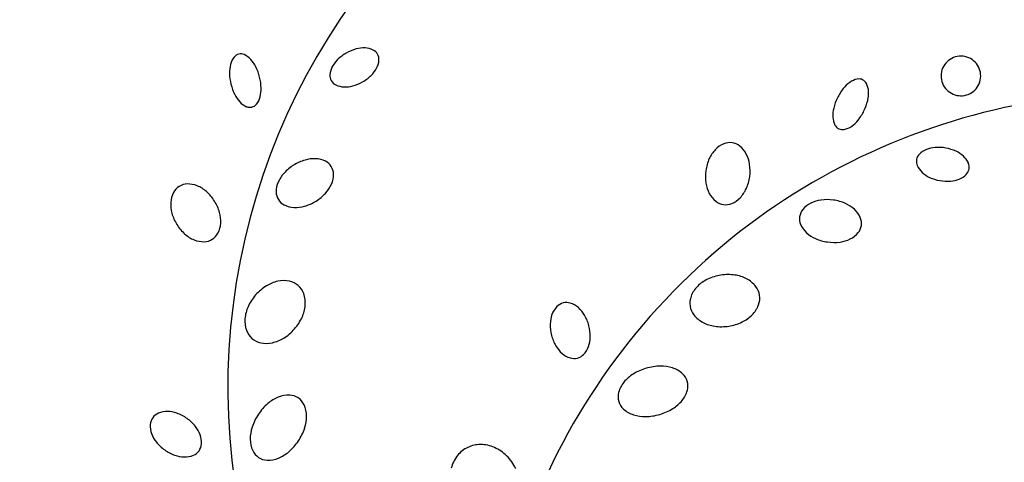
# Model space of a CAD drawing. Units: inches. Extents: x 11387 to 73799, y 694 to 39214.
# Drawn here: x 39186 to 39864, y 35699 to 36003 of the extents above; entities that cross this region are included whole.
import ezdxf

# ---------------------------------------------------------------- set-up
doc = ezdxf.new("R2010")
doc.units = ezdxf.units.IN

# ---------------------------------------------------------------- blocks, each defined once
blk = doc.blocks.new('A$C31972C81')
at = {"color": 0}
for centre, major_axis, start_param, end_param in [((1.01752, 1.13302), (-0.45464, 0), -1.156656, 0.973142), ((0.71998, 1.21145), (-0.45464, 0), -0.458525, 1.671273), ((0.65908, 1.33776), (-0.02087, 0.02087), -0.266543, -0.015159), ((0.65908, 1.33776), (0.02087, 0.02087), 1.05287, 1.304254), ((0.65664, 1.34666), (-0.01434, 0.01434), -0.821545, -0.517926), ((0.65688, 1.35329), (0.00964, 0.00964), 0.322436, 0.749252), ((0.65973, 1.359), (-0.00513, 0.00513), 4.445846, 5.034825), ((1.19503, 0.88169), (0.45464, 0), 1.286804, 3.416602), ((0.57786, 1.35214), (-0.00959, 0.00959), 0.111951, 0.533563), ((0.57178, 1.35699), (-0.00409, 0.00409), -0.540261, 0.111951), ((0.57178, 1.35699), (0.00409, 0.00409), 0.378324, 1.030536), ((0.5687, 1.34985), (0.00959, 0.00959), 6.239897, 6.661509), ((0.56236, 1.34403), (0.01568, 0.01568), 5.963915, 6.239897), ((0.65265, 1.34438), (-0.01434, 0.01434), -0.015159, 0.288459), ((0.65337, 1.35945), (0.00964, 0.00964), 5.000848, 5.427664), ((0.65973, 1.359), (-0.00513, 0.00513), 3.856868, 4.445846), ((1.06772, 1.34764), (-0.00966, 0.00966), 0.087267, 0.479966), ((1.06772, 1.34764), (-0.00966, 0.00966), -0.305432, 0.087267), ((1.06772, 1.34764), (-0.00966, 0.00966), -0.698132, -0.305432), ((1.06772, 1.34764), (-0.00966, 0.00966), -1.090831, -0.698132), ((1.06772, 1.34764), (-0.00966, 0.00966), -1.48353, -1.090831), ((1.06772, 1.34764), (-0.00966, 0.00966), 4.406956, 4.799655), ((0.5862, 1.35), (-0.01568, 0.01568), 0.533563, 0.809545), ((0.59852, 1.35029), (-0.02439, 0.02439), 0.809545, 1.030535), ((0.55134, 1.33849), (0.02439, 0.02439), 5.742924, 5.963915), ((0.64682, 1.34755), (-0.00964, 0.00964), 0.288459, 0.715275), ((0.64753, 1.36261), (0.01434, 0.01434), 4.69723, 5.000848), ((1.06772, 1.34764), (-0.00966, 0.00966), 0.479966, 0.872665), ((1.06772, 1.34764), (-0.00966, 0.00966), 4.014257, 4.406956), ((0.55134, 1.33849), (-0.02439, 0.02439), 3.951137, 4.172128), ((0.64045, 1.34799), (0.00513, 0.00513), 2.286071, 2.87505), ((0.64045, 1.34799), (-0.00513, 0.00513), 1.304253, 1.893232), ((0.6411, 1.36924), (0.02087, 0.02087), 4.194463, 4.445846), ((0.6411, 1.36924), (0.02087, 0.02087), 4.445846, 4.69723), ((1.00409, 1.32515), (-0.01568, 0.01568), -0.164568, 0.111413), ((0.99908, 1.33216), (-0.00959, 0.00959), -0.586181, -0.164568), ((0.99754, 1.33978), (0.00409, 0.00409), 0.332404, 0.984615), ((0.99754, 1.33978), (0.00409, 0.00409), 5.963378, 6.615589), ((1.06772, 1.34764), (0.00966, 0.00966), 2.443461, 2.83616), ((1.06772, 1.34764), (0.00966, 0.00966), 4.799656, 5.192355), ((1.06772, 1.34764), (-0.00966, 0.00966), 3.621558, 4.014257), ((0.59852, 1.35029), (-0.02439, 0.02439), 1.030535, 1.251526), ((0.56367, 1.33879), (0.01568, 0.01568), 5.245952, 5.521934), ((0.6433, 1.3537), (0.00964, 0.00964), 3.464028, 3.890844), ((0.64354, 1.36033), (-0.01434, 0.01434), 2.320048, 2.623667), ((1.01372, 1.31746), (-0.02439, 0.02439), 0.111413, 0.332404), ((0.9906, 1.33629), (-0.00959, 0.00959), 3.970969, 4.392581), ((0.98199, 1.33591), (-0.01568, 0.01568), 3.694988, 3.970969), ((1.06772, 1.34764), (-0.00966, 0.00966), 1.265364, 1.658063), ((1.06772, 1.34764), (0.00966, 0.00966), 3.228859, 3.621558), ((1.06772, 1.34764), (0.00966, 0.00966), 4.406957, 4.799656), ((0.58751, 1.34475), (-0.01568, 0.01568), 1.251526, 1.527508), ((0.58116, 1.33893), (-0.00959, 0.00959), 1.527508, 1.94912), ((0.57201, 1.33664), (0.00959, 0.00959), 4.82434, 5.245952), ((1.01372, 1.31746), (-0.02439, 0.02439), 0.332404, 0.553395), ((0.96999, 1.33874), (-0.02439, 0.02439), 3.473997, 3.694988), ((1.06772, 1.34764), (0.00966, 0.00966), 3.621558, 4.014257), ((1.06772, 1.34764), (0.00966, 0.00966), 4.014257, 4.406957), ((0.57808, 1.3318), (-0.00409, 0.00409), 1.94912, 2.601332), ((0.57808, 1.3318), (-0.00409, 0.00409), 2.601332, 3.253543), ((1.00173, 1.32029), (-0.01568, 0.01568), 0.553395, 0.829376), ((0.96999, 1.33874), (-0.02439, 0.02439), 3.253006, 3.473997), ((0.99312, 1.31992), (0.00959, 0.00959), 2.400172, 2.821785), ((0.97963, 1.33105), (-0.01568, 0.01568), 2.977024, 3.253006), ((0.98618, 1.31643), (0.00409, 0.00409), 2.821785, 3.473996), ((0.98618, 1.31643), (-0.00409, 0.00409), 1.9032, 2.555412), ((0.98464, 1.32404), (0.00959, 0.00959), 4.126208, 4.547821), ((0.91493, 1.2814), (0.01591, 0.01591), 1.598876, 1.930546), ((0.91082, 1.28529), (0.0119, 0.0119), 1.173663, 1.598876), ((0.90862, 1.29067), (-0.0078, 0.0078), -0.924627, -0.397134), ((0.90862, 1.29067), (0.0078, 0.0078), 0.118675, 0.646169), ((0.90503, 1.2861), (-0.0119, 0.0119), 4.405851, 4.831064), ((1.04895, 1.28431), (0.00964, 0.00964), 1.161124, 1.58794), ((1.05139, 1.27814), (-0.01434, 0.01434), -0.713291, -0.409672), ((1.05205, 1.26893), (0.02087, 0.02087), 0.606122, 0.857505), ((1.05205, 1.26893), (-0.02087, 0.02087), -1.216058, -0.964674), ((1.05591, 1.27732), (-0.01434, 0.01434), -1.519676, -1.216058), ((0.62492, 1.25944), (-0.02231, 0.02231), -0.501109, -0.227102), ((0.62248, 1.26777), (0.01617, 0.01617), 0.74749, 1.069687), ((0.62273, 1.27415), (-0.01166, 0.01166), -1.249858, -0.823307), ((0.62559, 1.27987), (-0.00713, 0.00713), 4.485287, 5.033328), ((0.92186, 1.27826), (0.02128, 0.02128), 1.930546, 2.216966), ((0.9, 1.28349), (0.01591, 0.01591), 5.644978, 5.976648), ((1.04437, 1.28874), (0.00513, 0.00513), 2.176918, 2.765897), ((1.04437, 1.28874), (-0.00513, 0.00513), 0.017144, 0.606122), ((1.06036, 1.28225), (-0.00964, 0.00964), 4.336693, 4.763509), ((0.62492, 1.25944), (0.02231, 0.02231), 1.343694, 1.617701), ((0.62559, 1.27987), (0.00713, 0.00713), 5.508042, 6.056083), ((0.92186, 1.27826), (0.02128, 0.02128), 2.216966, 2.503385), ((0.89248, 1.28238), (0.02128, 0.02128), 5.358558, 5.644978), ((1.05021, 1.29128), (0.00964, 0.00964), 2.765897, 3.192713), ((1.0662, 1.28479), (-0.00513, 0.00513), 3.158736, 3.747715), ((1.0662, 1.28479), (-0.00513, 0.00513), 3.747715, 4.336693), ((0.6185, 1.26528), (0.01617, 0.01617), 1.617701, 1.939899), ((0.61919, 1.27981), (0.01166, 0.01166), 5.081491, 5.508042), ((0.89248, 1.28238), (-0.02128, 0.02128), 3.501342, 3.787762), ((1.05466, 1.29621), (0.01434, 0.01434), 3.192713, 3.496331), ((1.05852, 1.3046), (0.02087, 0.02087), 3.496331, 3.747714), ((1.05852, 1.3046), (-0.02087, 0.02087), 2.176918, 2.428302), ((1.05918, 1.29539), (0.01434, 0.01434), 3.999098, 4.302717), ((1.06162, 1.28922), (0.00964, 0.00964), 4.302717, 4.729533), ((0.53523, 1.26221), (0.0078, 0.0078), 1.344301, 1.871795), ((0.53523, 1.26221), (-0.0078, 0.0078), -0.753989, -0.226495), ((0.53541, 1.25641), (-0.0119, 0.0119), -1.179202, -0.753989), ((0.53324, 1.25118), (-0.01591, 0.01591), -1.510872, -1.179202), ((0.5282, 1.24549), (-0.02128, 0.02128), 4.485893, 4.772313), ((0.61266, 1.26787), (-0.01166, 0.01166), 0.369102, 0.795653), ((0.61335, 1.28239), (0.01617, 0.01617), 4.759294, 5.081491), ((0.91434, 1.27715), (0.01591, 0.01591), 2.503385, 2.835055), ((0.89941, 1.27924), (-0.01591, 0.01591), 3.169672, 3.501342), ((0.54037, 1.25951), (0.0119, 0.0119), 1.871795, 2.297007), ((0.5282, 1.24549), (-0.02128, 0.02128), 4.199474, 4.485893), ((0.60626, 1.2678), (0.00713, 0.00713), 2.36645, 2.91449), ((0.60626, 1.2678), (-0.00713, 0.00713), 1.343694, 1.891735), ((0.60694, 1.28823), (-0.02231, 0.02231), 2.640484, 2.914491), ((0.60694, 1.28823), (-0.02231, 0.02231), 2.914491, 3.188498), ((0.90931, 1.27454), (-0.0119, 0.0119), 1.264259, 1.689472), ((0.90572, 1.26998), (0.0078, 0.0078), 3.260268, 3.787762), ((0.90352, 1.27535), (-0.0119, 0.0119), 2.744459, 3.169672), ((0.97439, 1.2395), (-0.01617, 0.01617), -0.651227, -0.329029), ((0.97555, 1.2309), (-0.02231, 0.02231), -0.925234, -0.651227), ((0.97555, 1.2309), (0.02231, 0.02231), 0.371555, 0.645562), ((0.54602, 1.25917), (-0.01591, 0.01591), 0.726211, 1.057881), ((0.60913, 1.27352), (-0.01166, 0.01166), 1.891735, 2.318286), ((0.60937, 1.2799), (0.01617, 0.01617), 3.889082, 4.21128), ((0.90572, 1.26998), (-0.0078, 0.0078), 2.216965, 2.744459), ((0.96663, 1.24929), (0.00713, 0.00713), 1.668318, 2.216359), ((0.97157, 1.24523), (-0.01166, 0.01166), -0.329029, 0.097522), ((0.97903, 1.23884), (0.01617, 0.01617), 0.049358, 0.371555), ((0.98332, 1.24357), (0.01166, 0.01166), 5.905992, 6.332543), ((0.55334, 1.26122), (0.02128, 0.02128), 2.628677, 2.915097), ((0.53552, 1.24754), (-0.01591, 0.01591), 3.867804, 4.199474), ((0.96663, 1.24929), (0.00713, 0.00713), 2.216359, 2.7644), ((0.9892, 1.24611), (0.00713, 0.00713), 5.357951, 5.905992), ((0.55334, 1.26122), (-0.02128, 0.02128), 1.344301, 1.63072), ((0.54117, 1.2472), (-0.0119, 0.0119), 3.442591, 3.867804), ((0.9725, 1.25183), (-0.01166, 0.01166), 1.193603, 1.620154), ((0.9892, 1.24611), (0.00713, 0.00713), 4.809911, 5.357951), ((0.5483, 1.25553), (0.01591, 0.01591), 3.201517, 3.533187), ((0.54613, 1.2503), (0.0119, 0.0119), 3.533187, 3.9584), ((0.54631, 1.2445), (-0.0078, 0.0078), 2.387604, 2.915097), ((0.54631, 1.2445), (-0.0078, 0.0078), 2.915097, 3.442591), ((0.97679, 1.25656), (-0.01617, 0.01617), 1.620154, 1.942352), ((0.98028, 1.26451), (0.02231, 0.02231), 3.513148, 3.787155), ((0.98144, 1.25591), (0.01617, 0.01617), 4.061162, 4.38336), ((0.98425, 1.25018), (0.01166, 0.01166), 4.38336, 4.809911), ((0.98028, 1.26451), (-0.02231, 0.02231), 2.216359, 2.490366), ((0.9041, 1.18497), (0.01775, 0.01775), 1.234322, 1.572545), ((0.90745, 1.17801), (0.02321, 0.02321), 0.938898, 1.234322), ((0.90745, 1.17801), (0.02321, 0.02321), 0.643475, 0.938898), ((0.90855, 1.18566), (0.01775, 0.01775), 0.305252, 0.643475), ((0.91123, 1.19081), (0.01364, 0.01364), 6.164645, 6.588437), ((0.60675, 1.17516), (-0.02321, 0.02321), -0.229189, 0.066234), ((0.60267, 1.18172), (0.01775, 0.01775), 1.003384, 1.341607), ((0.60142, 1.1874), (0.01364, 0.01364), 0.579591, 1.003384), ((0.60265, 1.19332), (-0.00936, 0.00936), -1.504563, -0.991205), ((0.60265, 1.19332), (0.00936, 0.00936), 5.836061, 6.349419), ((0.89998, 1.18907), (0.01364, 0.01364), 1.572545, 1.996337), ((0.91599, 1.19456), (-0.00936, 0.00936), 4.080491, 4.593848), ((0.60675, 1.17516), (-0.02321, 0.02321), 0.066234, 0.361657), ((0.59694, 1.19131), (0.01364, 0.01364), 5.412269, 5.836061), ((0.89432, 1.1912), (0.00936, 0.00936), 1.996337, 2.509695), ((0.91599, 1.19456), (0.00936, 0.00936), 5.13793, 5.651287), ((0.59971, 1.17834), (-0.01775, 0.01775), 0.361657, 0.69988), ((0.59115, 1.19181), (0.01775, 0.01775), 5.074046, 5.412269), ((0.80028, 1.1783), (-0.01062, 0.01062), 0.015985, 0.442563), ((0.79608, 1.18237), (0.00649, 0.00649), 1.038133, 1.586781), ((0.79608, 1.18237), (-0.00649, 0.00649), -1.081313, -0.532664), ((0.79437, 1.17678), (-0.01062, 0.01062), -1.507891, -1.081313), ((0.79051, 1.1724), (-0.01475, 0.01475), 4.453376, 4.775295), ((0.89432, 1.1912), (-0.00936, 0.00936), 0.938898, 1.452256), ((0.91032, 1.19669), (0.01364, 0.01364), 4.714138, 5.13793), ((0.59392, 1.17883), (0.01364, 0.01364), 2.270676, 2.694469), ((0.58411, 1.19499), (0.02321, 0.02321), 4.778623, 5.074046), ((0.80578, 1.17634), (0.01475, 0.01475), 2.013359, 2.335278), ((0.78364, 1.16841), (-0.02037, 0.02037), 4.179725, 4.453376), ((0.89907, 1.19495), (-0.01364, 0.01364), 1.452256, 1.876048), ((0.90621, 1.20079), (-0.01775, 0.01775), 2.805118, 3.143341), ((0.58411, 1.19499), (-0.02321, 0.02321), 2.912403, 3.207827), ((0.81372, 1.17617), (-0.02037, 0.02037), 0.764481, 1.038132), ((0.78364, 1.16841), (-0.02037, 0.02037), 3.906074, 4.179725), ((0.90176, 1.2001), (0.01775, 0.01775), 3.446844, 3.785068), ((0.90285, 1.20775), (0.02321, 0.02321), 3.785068, 4.080491), ((0.90285, 1.20775), (-0.02321, 0.02321), 2.509695, 2.805118), ((0.58821, 1.17683), (0.00936, 0.00936), 2.694469, 3.207826), ((0.58821, 1.17683), (-0.00936, 0.00936), 1.63703, 2.150387), ((0.58819, 1.18843), (0.01775, 0.01775), 4.144976, 4.4832), ((0.81372, 1.17617), (0.02037, 0.02037), 2.608929, 2.88258), ((0.79158, 1.16824), (0.01475, 0.01475), 5.154952, 5.47687), ((0.58945, 1.18275), (-0.01364, 0.01364), 2.150387, 2.57418), ((0.80686, 1.17218), (-0.01475, 0.01475), 1.311783, 1.633702), ((0.79708, 1.16628), (-0.01062, 0.01062), 3.157578, 3.584155), ((0.80299, 1.1678), (-0.01062, 0.01062), 1.633702, 2.06028), ((0.80129, 1.16221), (-0.00649, 0.00649), 2.06028, 2.608929), ((0.80129, 1.16221), (0.00649, 0.00649), 4.179725, 4.728374), ((0.86127, 1.1113), (-0.02578, 0.02578), -0.501047, -0.229206), ((0.86127, 1.1113), (0.02578, 0.02578), 0.797908, 1.069749), ((0.86115, 1.12147), (0.01859, 0.01859), 0.477415, 0.797908), ((0.86341, 1.12858), (0.01332, 0.01332), 0.050711, 0.477415), ((0.85591, 1.11993), (0.01859, 0.01859), 1.34159, 1.662083), ((0.86841, 1.13411), (0.00805, 0.00805), 5.782138, 6.333896), ((0.85017, 1.12471), (0.01332, 0.01332), 1.662083, 2.088787), ((0.86841, 1.13411), (0.00805, 0.00805), 5.230379, 5.782138), ((0.60763, 1.10208), (0.01859, 0.01859), 1.175547, 1.49604), ((0.60479, 1.10898), (0.01332, 0.01332), 0.748843, 1.175547), ((0.60506, 1.11643), (-0.00805, 0.00805), -1.373712, -0.821954), ((0.60506, 1.11643), (-0.00805, 0.00805), 4.357714, 4.909473), ((0.84298, 1.12668), (0.00805, 0.00805), 2.088787, 2.640545), ((0.86122, 1.13608), (0.01332, 0.01332), 4.803675, 5.230379), ((0.61426, 1.09437), (-0.02578, 0.02578), -0.074757, 0.197084), ((0.59829, 1.11332), (0.01332, 0.01332), 5.501807, 5.928511), ((0.84298, 1.12668), (-0.00805, 0.00805), 1.069749, 1.621507), ((0.85548, 1.14085), (0.01859, 0.01859), 4.483183, 4.803675), ((0.51863, 1.10691), (0.00649, 0.00649), 1.736264, 2.284913), ((0.51863, 1.10691), (0.00649, 0.00649), 1.187615, 1.736264), ((0.52092, 1.10153), (0.01062, 0.01062), 0.761038, 1.187615), ((0.52078, 1.09569), (0.01475, 0.01475), 0.439119, 0.761038), ((0.51808, 1.08822), (0.02037, 0.02037), 0.165468, 0.439119), ((0.61426, 1.09437), (-0.02578, 0.02578), 0.197084, 0.468925), ((0.59082, 1.11329), (-0.01859, 0.01859), 3.610518, 3.931011), ((0.84798, 1.13221), (0.01332, 0.01332), 3.192304, 3.619008), ((0.85024, 1.13932), (0.01859, 0.01859), 3.619008, 3.9395), ((0.85011, 1.14949), (0.02578, 0.02578), 3.9395, 4.211342), ((0.85011, 1.14949), (-0.02578, 0.02578), 2.640545, 2.912386), ((0.52446, 1.1065), (-0.01062, 0.01062), 0.714117, 1.140694), ((0.51808, 1.08822), (-0.02037, 0.02037), 4.604205, 4.877857), ((0.52427, 1.0932), (-0.01475, 0.01475), 4.282287, 4.604205), ((0.6046, 1.09754), (-0.01859, 0.01859), 0.468925, 0.789418), ((0.52994, 1.10853), (0.01475, 0.01475), 2.711491, 3.033409), ((0.52975, 1.09523), (-0.01062, 0.01062), 3.855709, 4.282287), ((0.58116, 1.11646), (-0.02578, 0.02578), 3.338677, 3.610518), ((0.53613, 1.1135), (-0.02037, 0.02037), 1.462613, 1.736264), ((0.53558, 1.09481), (0.00649, 0.00649), 4.877857, 5.426506), ((0.59713, 1.09751), (0.01332, 0.01332), 2.360214, 2.786918), ((0.58116, 1.11646), (0.02578, 0.02578), 4.637632, 4.909473), ((0.73684, 1.0737), (-0.0142, 0.0142), -0.339107, 0.113396), ((0.73684, 1.0737), (-0.0142, 0.0142), -0.79161, -0.339107), ((0.73682, 1.0697), (-0.01702, 0.01702), -1.204229, -0.79161), ((0.53613, 1.1135), (-0.02037, 0.02037), 1.736264, 2.009915), ((0.53343, 1.10604), (0.01475, 0.01475), 3.580711, 3.90263), ((0.53329, 1.1002), (0.01062, 0.01062), 3.90263, 4.329208), ((0.53558, 1.09481), (-0.00649, 0.00649), 2.758412, 3.307061), ((0.59036, 1.0944), (0.00805, 0.00805), 2.786918, 3.338677), ((0.59036, 1.0944), (-0.00805, 0.00805), 1.76788, 2.319639), ((0.58779, 1.10875), (0.01859, 0.01859), 4.31714, 4.637632), ((0.73997, 1.07121), (-0.01702, 0.01702), 0.113396, 0.526015), ((0.73536, 1.06642), (-0.01956, 0.01956), -1.570626, -1.204229), ((0.73214, 1.0632), (-0.02278, 0.02278), 4.373282, 4.71256), ((0.59063, 1.10184), (0.01332, 0.01332), 3.890435, 4.31714)]:
    blk.add_ellipse(centre, major_axis=major_axis, ratio=1, start_param=start_param, end_param=end_param, dxfattribs=at)

msp = doc.modelspace()

# ---------------------------------------------------------------- block references
at = {"xscale": 1000, "yscale": 1000, "zscale": 1000}
msp.add_blockref('A$C31972C81', (38766.01, 34617.07), dxfattribs=at)

doc.saveas('drawing.dxf')
